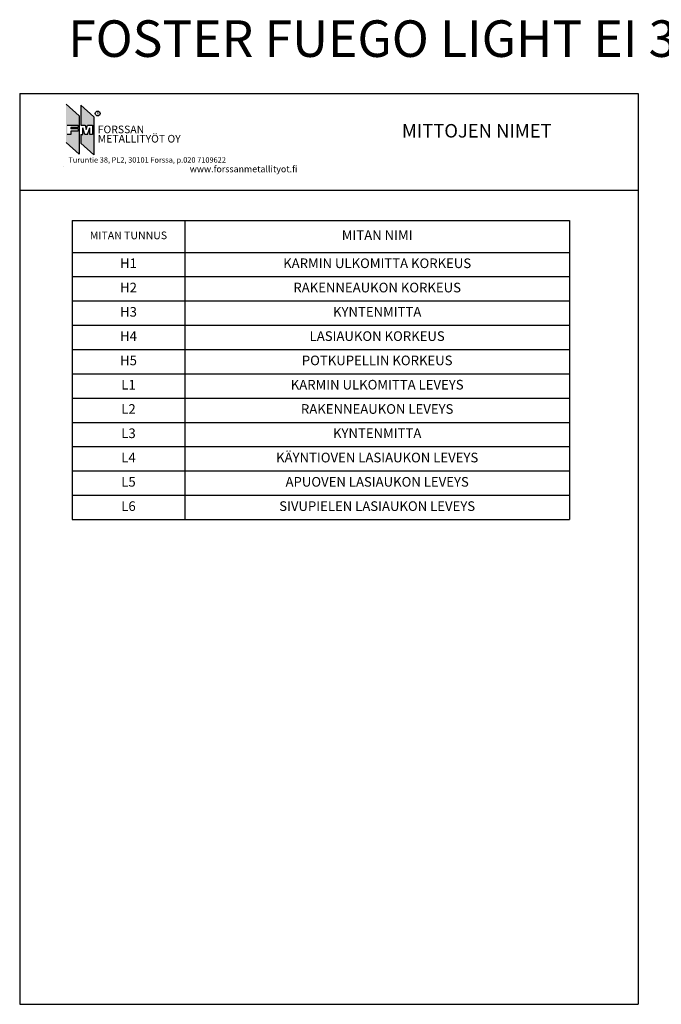
# Model space of a CAD drawing. Units: millimetres. Extents: x -18297 to 5051, y -10934 to 10383.
# Drawn here: x 87 to 1751, y 7829 to 10383 of the extents above; entities that cross this region are included whole.
import ezdxf

# ---------------------------------------------------------------- set-up
doc = ezdxf.new("R2010")
doc.units = ezdxf.units.MM
doc.styles.add('ARIAL', font='ARIALN.TTF')
doc.styles.add('ISO-N', font='isocp.shx')
doc.styles.add('OMA', font='trebucbd.ttf', dxfattribs={"height": 5})
doc.styles.add('Oma 3', font='swissk.ttf')
doc.styles.get("Standard").update_dxf_attribs({"font": 'arial.ttf'})

# ---------------------------------------------------------------- blocks, each defined once
blk = doc.blocks.new('*T111')
at = {"color": 0, "linetype": 'ByBlock', "lineweight": -2, "transparency": 16777216}
for p, q in [((0, 0), (1290.8, 0)), ((0, 0), (0, -776)), ((292.9, 0), (292.9, -776)), ((1290.8, 0), (1290.8, -776)), ((0, -83), (1290.8, -83)), ((0, -146), (1290.8, -146)), ((0, -209), (1290.8, -209)), ((0, -272), (1290.8, -272)), ((0, -335), (1290.8, -335)), ((0, -398), (1290.8, -398)), ((0, -461), (1290.8, -461)), ((0, -524), (1290.8, -524)), ((0, -587), (1290.8, -587)), ((0, -650), (1290.8, -650)), ((0, -713), (1290.8, -713)), ((0, -776), (1290.8, -776))]:
    blk.add_line(p, q, dxfattribs=at)
at = {"color": 0, "transparency": 16777216, "attachment_point": 5}
for s, insert, char_height, width in [('MITAN TUNNUS', (146.5, -41.5), 20, 289.914), ('MITAN NIMI', (791.8, -41.5), 25, 994.845), ('H1', (146.5, -114.5), 25, 289.914), ('KARMIN ULKOMITTA KORKEUS', (791.8, -114.5), 25, 994.845), ('H2', (146.5, -177.5), 25, 289.914), ('RAKENNEAUKON KORKEUS', (791.8, -177.5), 25, 994.845), ('H3', (146.5, -240.5), 25, 289.914), ('KYNTENMITTA ', (791.8, -240.5), 25, 994.845), ('H4', (146.5, -303.5), 25, 289.914), ('LASIAUKON KORKEUS', (791.8, -303.5), 25, 994.845), ('H5', (146.5, -366.5), 25, 289.914), ('POTKUPELLIN KORKEUS', (791.8, -366.5), 25, 994.845), ('L1', (146.5, -429.5), 25, 289.914), ('KARMIN ULKOMITTA LEVEYS ', (791.8, -429.5), 25, 994.845), ('L2', (146.5, -492.5), 25, 289.914), ('RAKENNEAUKON LEVEYS', (791.8, -492.5), 25, 994.845), ('L3', (146.5, -555.5), 25, 289.914), ('KYNTENMITTA ', (791.8, -555.5), 25, 994.845), ('L4', (146.5, -618.5), 25, 289.914), ('KÄYNTIOVEN LASIAUKON LEVEYS', (791.8, -618.5), 25, 994.845), ('L5', (146.5, -681.5), 25, 289.914), ('APUOVEN LASIAUKON LEVEYS', (791.8, -681.5), 25, 994.845), ('L6', (146.5, -744.5), 25, 289.914), ('SIVUPIELEN LASIAUKON LEVEYS', (791.8, -744.5), 25, 994.845)]:
    blk.add_mtext(s, dxfattribs=dict(at, insert=insert, char_height=char_height, width=width))

msp = doc.modelspace()

# ---------------------------------------------------------------- hatches: boundary and pattern name
at = {"linetype": 'ByBlock'}
h = msp.add_hatch(color=5, dxfattribs=at)
h.paths.add_polyline_path([(241.116, 10133.204), (241.116, 10034.371), (207.056, 10064.662), (207.056, 10163.495)])
h.paths.add_polyline_path([(210.162, 10109.597), (238.283, 10109.597), (238.283, 10103.704), (219.482, 10103.704), (219.482, 10099.483), (238.283, 10099.483), (238.283, 10093.59), (219.482, 10093.59), (219.482, 10084.831), (210.162, 10084.831)], flags=16)
msp.add_hatch(color=1, dxfattribs=at).paths.add_polyline_path([(255.555, 10085.041), (250.664, 10102.286), (250.664, 10085.041), (244.987, 10085.041), (244.987, 10062.842), (279.048, 10032.55), (279.048, 10131.383), (244.987, 10161.674), (244.987, 10109.597), (256.261, 10109.597), (259.352, 10098.077), (262.609, 10109.774), (275.58, 10109.774), (275.58, 10085.041), (268.214, 10085.041), (268.214, 10102.286), (262.921, 10085.041)])

# ---------------------------------------------------------------- linework, layer by layer
for p, q in [((86.529, 10191.447), (1691.634, 10191.447)), ((86.529, 10191.447), (86.529, 7828.704)), ((1691.634, 10191.447), (1691.634, 7828.704)), ((86.529, 9940.392), (1691.634, 9940.392))]:
    msp.add_line(p, q)
for p, q in [((207.056, 10163.495), (241.116, 10133.204)), ((244.987, 10161.674), (244.987, 10109.597)), ((244.987, 10161.674), (279.048, 10131.383)), ((241.116, 10133.204), (241.116, 10034.371)), ((279.048, 10131.383), (279.048, 10032.55)), ((210.162, 10109.597), (238.283, 10109.597)), ((238.283, 10103.704), (219.482, 10103.704)), ((219.482, 10103.704), (219.482, 10099.483)), ((238.283, 10099.483), (219.482, 10099.483)), ((238.283, 10093.59), (219.482, 10093.59)), ((219.482, 10093.59), (219.482, 10084.831)), ((238.283, 10109.597), (238.283, 10103.704)), ((238.283, 10099.483), (238.283, 10093.59)), ((244.987, 10109.597), (256.261, 10109.597)), ((250.664, 10085.041), (250.664, 10102.286)), ((255.555, 10085.041), (250.664, 10102.286)), ((256.261, 10109.597), (259.352, 10098.077)), ((259.352, 10098.077), (262.609, 10109.774)), ((262.609, 10109.774), (275.58, 10109.774)), ((262.921, 10085.041), (268.214, 10102.286)), ((268.214, 10085.041), (268.214, 10102.286)), ((275.58, 10109.774), (275.58, 10085.041)), ((207.056, 10064.662), (241.116, 10034.371)), ((219.482, 10084.831), (210.162, 10084.831)), ((244.987, 10085.041), (244.987, 10062.842)), ((244.987, 10085.041), (250.664, 10085.041)), ((262.921, 10085.041), (255.555, 10085.041)), ((275.58, 10085.041), (268.214, 10085.041)), ((244.987, 10062.842), (279.048, 10032.55)), ((200.039, 10002.343), (200.039, 10002.343))]:
    msp.add_line(p, q, dxfattribs=at)
at = {"ltscale": 2}
msp.add_line((86.529, 7828.704), (1691.634, 7828.704), dxfattribs=at)
at = {"linetype": 'ByBlock'}
msp.add_circle((288.935, 10139.645), 6.165, dxfattribs=at)

# ---------------------------------------------------------------- block references
msp.add_blockref('*T111', (222.361, 9862.368))

# ---------------------------------------------------------------- texts
for s, height, style, p in [('R', 6.912, 'ARIAL', (285.958, 10136.77)), ('FORSSAN ', 19.8431, 'Oma 3', (289.066, 10088.371)), ('METALLITYÖT OY', 19.84314, 'Oma 3', (289.066, 10064.238)), ('Turuntie 38, PL2, 30101 Forssa, p.020 7109622', 14.0625, 'OMA', (212.932, 10012.117)), ('www.forssanmetallityot.fi', 16.875, 'OMA', (527.886, 9987.176))]:
    msp.add_text(s, height=height, dxfattribs=dict(at, style=style)).set_placement(p)
at = {"ltscale": 2, "insert": (212.262, 10381.305), "char_height": 94.88305, "attachment_point": 1, "style": 'ISO-N'}
msp.add_mtext('FOSTER FUEGO LIGHT EI 30', dxfattribs=at)
at = {"insert": (1078.445, 10112.288), "char_height": 35, "attachment_point": 1}
msp.add_mtext_dynamic_manual_height_columns('MITTOJEN NIMET', width=497.79603, gutter_width=12.5, heights=[0], dxfattribs=at)

doc.saveas('drawing.dxf')
